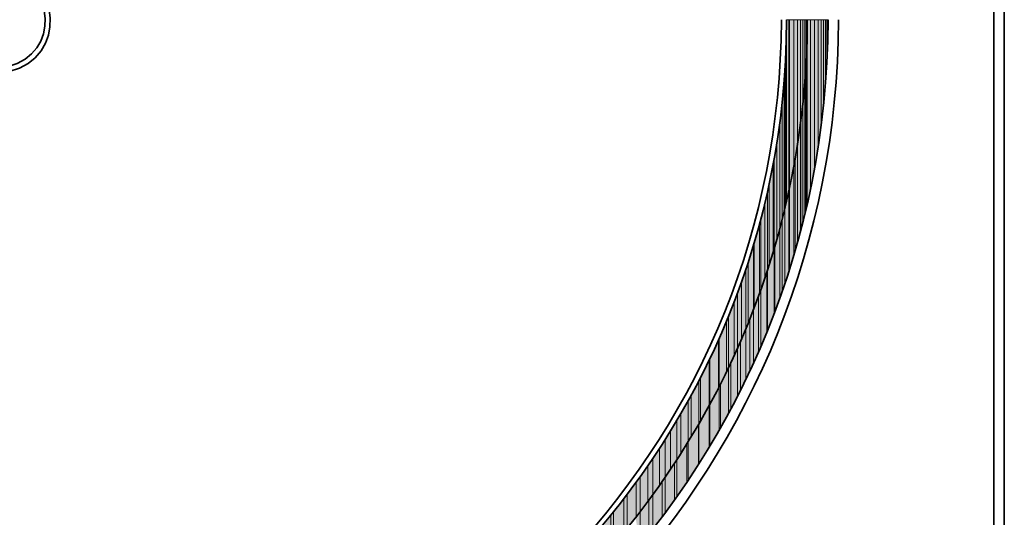
# Model space of a CAD drawing. Units: inches. Extents: x -2.2 to 10.1, y -2.3 to 9.9.
# Drawn here: x 4.1 to 10.1, y 0.7 to 3.8 of the extents above; entities that cross this region are included whole.
import ezdxf

# ---------------------------------------------------------------- set-up
doc = ezdxf.new("R2010")
doc.units = ezdxf.units.IN
doc.header["$MEASUREMENT"] = 0
doc.layers.add('Layer 1', color=7, linetype='Continuous')

msp = doc.modelspace()

# ---------------------------------------------------------------- hatches: boundary and pattern name
at = {"layer": 'Layer 1', "true_color": 0x7f7f7f}
for points in [[(8.759, 2.6716), (8.759, 3.7778), (8.7573, 3.6524)], [(8.7724, 2.7305), (8.759, 2.6716), (8.759, 3.7778)], [(8.7724, 2.7305), (8.7724, 3.7778), (8.759, 3.7778)], [(8.7775, 2.7541), (8.7724, 2.7305), (8.7724, 3.7778)], [(8.7775, 2.7541), (8.7775, 3.7778), (8.7724, 3.7778)], [(8.8027, 2.8803), (8.7775, 2.7541), (8.7775, 3.7778)], [(8.8027, 2.8803), (8.8027, 3.7778), (8.7775, 3.7778)], [(8.8246, 3.0075), (8.8027, 2.8803), (8.8027, 3.7778)], [(8.8246, 3.0075), (8.8246, 3.7778), (8.8027, 3.7778)], [(8.8431, 3.1346), (8.8246, 3.0075), (8.8246, 3.7778)], [(8.8431, 3.1346), (8.8431, 3.7778), (8.8246, 3.7778)], [(8.8583, 3.2626), (8.8431, 3.1346), (8.8431, 3.7778)], [(8.8583, 3.2626), (8.8583, 3.7778), (8.8431, 3.7778)], [(8.8701, 3.3914), (8.8583, 3.2626), (8.8583, 3.7778)], [(8.8701, 3.3914), (8.8701, 3.7778), (8.8583, 3.7778)], [(8.8785, 3.5202), (8.8701, 3.3914), (8.8701, 3.7778)], [(8.8785, 3.5202), (8.8785, 3.7778), (8.8701, 3.7778)], [(8.8835, 3.649), (8.8785, 3.5202), (8.8785, 3.7778)], [(8.8835, 3.649), (8.8835, 3.7778), (8.8785, 3.7778)], [(8.8852, 3.7778), (8.8835, 3.649), (8.8835, 3.7778)], [(8.7573, 2.664), (8.7573, 3.6524), (8.7522, 3.5269)], [(8.759, 2.6716), (8.7573, 2.664), (8.7573, 3.6524)], [(8.7522, 2.6421), (8.7522, 3.5269), (8.7488, 3.4772)], [(8.7573, 2.664), (8.7522, 2.6421), (8.7522, 3.5269)], [(8.7488, 2.6278), (8.7488, 3.4772), (8.7438, 3.4015)], [(8.7522, 2.6421), (8.7488, 2.6278), (8.7488, 3.4772)], [(8.7438, 2.6084), (8.7438, 3.4015), (8.732, 3.2761)], [(8.7488, 2.6278), (8.7438, 2.6084), (8.7438, 3.4015)], [(8.732, 2.5629), (8.732, 3.2761), (8.7177, 3.1514)], [(8.7438, 2.6084), (8.732, 2.5629), (8.732, 3.2761)], [(8.7168, 2.5033), (8.7168, 3.1481), (8.7, 3.0268)], [(8.7177, 2.5049), (8.7177, 3.1514), (8.7168, 3.1481)], [(8.7177, 2.5049), (8.7168, 2.5033), (8.7168, 3.1481)], [(8.732, 2.5629), (8.7177, 2.5049), (8.7177, 3.1514)], [(8.7, 2.4409), (8.7, 3.0268), (8.6823, 2.9258)], [(8.7168, 2.5033), (8.7, 2.4409), (8.7, 3.0268)], [(8.6781, 2.3668), (8.6781, 2.9031), (8.6537, 2.7802)], [(8.6823, 2.3786), (8.6823, 2.9258), (8.6781, 2.9031)], [(8.6823, 2.3786), (8.6781, 2.3668), (8.6781, 2.9031)], [(8.7, 2.4409), (8.6823, 2.3786), (8.6823, 2.9258)], [(8.6537, 2.2877), (8.6537, 2.7802), (8.6436, 2.7364)], [(8.6781, 2.3668), (8.6537, 2.2877), (8.6537, 2.7802)], [(8.6436, 2.2557), (8.6436, 2.7364), (8.6259, 2.6573)], [(8.6537, 2.2877), (8.6436, 2.2557), (8.6436, 2.7364)], [(8.6259, 2.2035), (8.6259, 2.6573), (8.6024, 2.5647)], [(8.6436, 2.2557), (8.6259, 2.2035), (8.6259, 2.6573)], [(8.5948, 2.1143), (8.5948, 2.5361), (8.5611, 2.4148)], [(8.6024, 2.1336), (8.6024, 2.5647), (8.5948, 2.5361)], [(8.6024, 2.1336), (8.5948, 2.1143), (8.5948, 2.5361)], [(8.6259, 2.2035), (8.6024, 2.1336), (8.6024, 2.5647)], [(8.5577, 2.0124), (8.5577, 2.4047), (8.5241, 2.2945)], [(8.5611, 2.0217), (8.5611, 2.4148), (8.5577, 2.4047)], [(8.5611, 2.0217), (8.5577, 2.0124), (8.5577, 2.4047)], [(8.5948, 2.1143), (8.5611, 2.0217), (8.5611, 2.4148)], [(8.5241, 1.9274), (8.5241, 2.2945), (8.5097, 2.2541)], [(8.5577, 2.0124), (8.5241, 1.9274), (8.5241, 2.2945)], [(8.5097, 1.8928), (8.5097, 2.2541), (8.4836, 2.1758)], [(8.5241, 1.9274), (8.5097, 1.8928), (8.5097, 2.2541)], [(8.4836, 1.8306), (8.4836, 2.1758), (8.4592, 2.1101)], [(8.5097, 1.8928), (8.4836, 1.8306), (8.4836, 2.1758)], [(8.4592, 1.7741), (8.4592, 2.1101), (8.4398, 2.0578)], [(8.4836, 1.8306), (8.4592, 1.7741), (8.4592, 2.1101)], [(8.4398, 1.7329), (8.4398, 2.0578), (8.4054, 1.9712)], [(8.4592, 1.7741), (8.4398, 1.7329), (8.4398, 2.0578)], [(8.3936, 1.6336), (8.3936, 1.9416), (8.3481, 1.8356)], [(8.4054, 1.6572), (8.4054, 1.9712), (8.3936, 1.9416)], [(8.4054, 1.6572), (8.3936, 1.6336), (8.3936, 1.9416)], [(8.4398, 1.7329), (8.4054, 1.6572), (8.4054, 1.9712)], [(8.3438, 1.5334), (8.3438, 1.8255), (8.2909, 1.7119)], [(8.3481, 1.5418), (8.3481, 1.8356), (8.3438, 1.8255)], [(8.3481, 1.5418), (8.3438, 1.5334), (8.3438, 1.8255)], [(8.3936, 1.6336), (8.3481, 1.5418), (8.3481, 1.8356)], [(8.2883, 1.4273), (8.2883, 1.7051), (8.2353, 1.5991)], [(8.2909, 1.4332), (8.2909, 1.7119), (8.2883, 1.7051)], [(8.2909, 1.4332), (8.2883, 1.4273), (8.2883, 1.7051)], [(8.3438, 1.5334), (8.2909, 1.4332), (8.2909, 1.7119)], [(8.2252, 1.3154), (8.2252, 1.5789), (8.1772, 1.488)], [(8.2353, 1.3339), (8.2353, 1.5991), (8.2252, 1.5789)], [(8.2353, 1.3339), (8.2252, 1.3154), (8.2252, 1.5789)], [(8.2883, 1.4273), (8.2353, 1.3339), (8.2353, 1.5991)], [(8.1595, 1.2042), (8.1595, 1.456), (8.1158, 1.3785)], [(8.1772, 1.2345), (8.1772, 1.488), (8.1595, 1.456)], [(8.1772, 1.2345), (8.1595, 1.2042), (8.1595, 1.456)], [(8.2252, 1.3154), (8.1772, 1.2345), (8.1772, 1.488)], [(8.0905, 1.0956), (8.0905, 1.3355), (8.0518, 1.2707)], [(8.1158, 1.1352), (8.1158, 1.3785), (8.0905, 1.3355)], [(8.1158, 1.1352), (8.0905, 1.0956), (8.0905, 1.3355)], [(8.1595, 1.2042), (8.1158, 1.1352), (8.1158, 1.3785)], [(8.0518, 1.0376), (8.0518, 1.2707), (8.0189, 1.2185)], [(8.0905, 1.0956), (8.0518, 1.0376), (8.0518, 1.2707)], [(8.0189, 0.9878), (8.0189, 1.2185), (7.9844, 1.1638)], [(8.0518, 1.0376), (8.0189, 0.9878), (8.0189, 1.2185)], [(7.9844, 0.9399), (7.9844, 1.1638), (7.944, 1.104)], [(8.0189, 0.9878), (7.9844, 0.9399), (7.9844, 1.1638)], [(7.944, 0.8827), (7.944, 1.104), (7.9145, 1.0594)], [(7.9844, 0.9399), (7.944, 0.8827), (7.944, 1.104)], [(7.9145, 0.8431), (7.9145, 1.0594), (7.8674, 0.9921)], [(7.944, 0.8827), (7.9145, 0.8431), (7.9145, 1.0594)], [(7.8674, 0.7791), (7.8674, 0.9921), (7.8421, 0.9567)], [(7.9145, 0.8431), (7.8674, 0.7791), (7.8674, 0.9921)], [(7.8421, 0.7479), (7.8421, 0.9567), (7.7874, 0.8835)], [(7.8674, 0.7791), (7.8421, 0.7479), (7.8421, 0.9567)], [(7.7672, 0.6536), (7.7672, 0.8565), (7.7049, 0.7774)], [(7.7874, 0.678), (7.7874, 0.8835), (7.7672, 0.8565)], [(7.7874, 0.678), (7.7672, 0.6536), (7.7672, 0.8565)], [(7.8421, 0.7479), (7.7874, 0.678), (7.7874, 0.8835)], [(7.6889, 0.561), (7.6889, 0.758), (7.6199, 0.6747)], [(7.7049, 0.5787), (7.7049, 0.7774), (7.6889, 0.758)], [(7.7049, 0.5787), (7.6889, 0.561), (7.6889, 0.758)], [(7.7672, 0.6536), (7.7049, 0.5787), (7.7049, 0.7774)]]:
    msp.add_hatch(color=8, dxfattribs=at).paths.add_polyline_path(points)
at = {"layer": 'Layer 1', "true_color": 0xdbdbdb}
for points in [[(8.8852, 2.6573), (8.8852, 3.7778), (8.8835, 3.649)], [(8.9046, 2.7449), (8.8852, 2.6573), (8.8852, 3.7778)], [(8.9046, 2.7449), (8.9046, 3.7778), (8.8852, 3.7778)], [(8.9298, 2.8719), (8.9046, 2.7449), (8.9046, 3.7778)], [(8.9298, 2.8719), (8.9298, 3.7778), (8.9046, 3.7778)], [(8.9509, 3.0007), (8.9298, 2.8719), (8.9298, 3.7778)], [(8.9509, 3.0007), (8.9509, 3.7778), (8.9298, 3.7778)], [(8.9694, 3.1296), (8.9509, 3.0007), (8.9509, 3.7778)], [(8.9694, 3.1296), (8.9694, 3.7778), (8.9509, 3.7778)], [(8.9846, 3.2583), (8.9694, 3.1296), (8.9694, 3.7778)], [(8.9846, 3.2583), (8.9846, 3.7778), (8.9694, 3.7778)], [(8.9963, 3.388), (8.9846, 3.2583), (8.9846, 3.7778)], [(8.9963, 3.388), (8.9963, 3.7778), (8.9846, 3.7778)], [(9.0048, 3.5177), (8.9963, 3.388), (8.9963, 3.7778)], [(9.0048, 3.5177), (9.0048, 3.7778), (8.9963, 3.7778)], [(9.0098, 3.6473), (9.0048, 3.5177), (9.0048, 3.7778)], [(9.0098, 3.6473), (9.0098, 3.7778), (9.0048, 3.7778)], [(9.0115, 3.7778), (9.0098, 3.6473), (9.0098, 3.7778)], [(8.8835, 2.6497), (8.8835, 3.649), (8.8785, 3.5202)], [(8.8852, 2.6573), (8.8835, 2.6497), (8.8835, 3.649)], [(8.8759, 2.6178), (8.8759, 3.4891), (8.8701, 3.3914)], [(8.8785, 2.627), (8.8785, 3.5202), (8.8759, 3.4891)], [(8.8785, 2.627), (8.8759, 2.6178), (8.8759, 3.4891)], [(8.8835, 2.6497), (8.8785, 2.627), (8.8785, 3.5202)], [(8.8701, 2.5916), (8.8701, 3.3914), (8.8583, 3.2626)], [(8.8759, 2.6178), (8.8701, 2.5916), (8.8701, 3.3914)], [(8.8583, 2.5444), (8.8583, 3.2626), (8.8448, 3.1506)], [(8.8701, 2.5916), (8.8583, 2.5444), (8.8583, 3.2626)], [(8.8431, 2.4846), (8.8431, 3.1346), (8.8246, 3.0075)], [(8.8448, 2.4914), (8.8448, 3.1506), (8.8431, 3.1346)], [(8.8448, 2.4914), (8.8431, 2.4846), (8.8431, 3.1346)], [(8.8583, 2.5444), (8.8448, 2.4914), (8.8448, 3.1506)], [(8.8246, 2.4182), (8.8246, 3.0075), (8.8102, 2.9233)], [(8.8431, 2.4846), (8.8246, 2.4182), (8.8246, 3.0075)], [(8.8027, 2.3416), (8.8027, 2.8803), (8.7775, 2.7541)], [(8.8102, 2.366), (8.8102, 2.9233), (8.8027, 2.8803)], [(8.8102, 2.366), (8.8027, 2.3416), (8.8027, 2.8803)], [(8.8246, 2.4182), (8.8102, 2.366), (8.8102, 2.9233)], [(8.7724, 2.2414), (8.7724, 2.7305), (8.7488, 2.6278)], [(8.7775, 2.259), (8.7775, 2.7541), (8.7724, 2.7305)], [(8.7775, 2.259), (8.7724, 2.2414), (8.7724, 2.7305)], [(8.8027, 2.3416), (8.7775, 2.259), (8.7775, 2.7541)], [(8.7488, 2.1723), (8.7488, 2.6278), (8.7311, 2.5571)], [(8.7724, 2.2414), (8.7488, 2.1723), (8.7488, 2.6278)], [(8.7311, 2.1185), (8.7311, 2.5571), (8.7168, 2.5033)], [(8.7488, 2.1723), (8.7311, 2.1185), (8.7311, 2.5571)], [(8.7168, 2.0806), (8.7168, 2.5033), (8.6866, 2.3946)], [(8.7311, 2.1185), (8.7168, 2.0806), (8.7168, 2.5033)], [(8.6823, 1.9846), (8.6823, 2.3786), (8.6436, 2.2557)], [(8.6866, 1.9956), (8.6866, 2.3946), (8.6823, 2.3786)], [(8.6866, 1.9956), (8.6823, 1.9846), (8.6823, 2.3786)], [(8.7168, 2.0806), (8.6866, 1.9956), (8.6866, 2.3946)], [(8.6394, 1.8743), (8.6394, 2.2414), (8.6024, 2.1336)], [(8.6436, 1.887), (8.6436, 2.2557), (8.6394, 2.2414)], [(8.6436, 1.887), (8.6394, 1.8743), (8.6394, 2.2414)], [(8.6823, 1.9846), (8.6436, 1.887), (8.6436, 2.2557)], [(8.6024, 1.7877), (8.6024, 2.1336), (8.5888, 2.0958)], [(8.6394, 1.8743), (8.6024, 1.7877), (8.6024, 2.1336)], [(8.5888, 1.7548), (8.5888, 2.0958), (8.5577, 2.0124)], [(8.6024, 1.7877), (8.5888, 1.7548), (8.5888, 2.0958)], [(8.5577, 1.6874), (8.5577, 2.0124), (8.535, 1.9551)], [(8.5888, 1.7548), (8.5577, 1.6874), (8.5577, 2.0124)], [(8.535, 1.6361), (8.535, 1.9551), (8.5097, 1.8928)], [(8.5577, 1.6874), (8.535, 1.6361), (8.535, 1.9551)], [(8.5097, 1.5847), (8.5097, 1.8928), (8.4786, 1.8188)], [(8.535, 1.6361), (8.5097, 1.5847), (8.5097, 1.8928)], [(8.4786, 1.5191), (8.4786, 1.8188), (8.4592, 1.7741)], [(8.5097, 1.5847), (8.4786, 1.5191), (8.4786, 1.8188)], [(8.4592, 1.482), (8.4592, 1.7741), (8.4188, 1.6866)], [(8.4786, 1.5191), (8.4592, 1.482), (8.4592, 1.7741)], [(8.4188, 1.4037), (8.4188, 1.6866), (8.4054, 1.6572)], [(8.4592, 1.482), (8.4188, 1.4037), (8.4188, 1.6866)], [(8.4054, 1.3793), (8.4054, 1.6572), (8.3557, 1.5578)], [(8.4188, 1.4037), (8.4054, 1.3793), (8.4054, 1.6572)], [(8.3481, 1.2758), (8.3481, 1.5418), (8.2909, 1.4324)], [(8.3557, 1.2892), (8.3557, 1.5578), (8.3481, 1.5418)], [(8.3557, 1.2892), (8.3481, 1.2758), (8.3481, 1.5418)], [(8.4054, 1.3793), (8.3557, 1.2892), (8.3557, 1.5578)], [(8.2883, 1.173), (8.2883, 1.4273), (8.2252, 1.3154)], [(8.2909, 1.1773), (8.2909, 1.4324), (8.2883, 1.4273)], [(8.2909, 1.1773), (8.2883, 1.173), (8.2883, 1.4273)], [(8.3481, 1.2758), (8.2909, 1.1773), (8.2909, 1.4324)], [(8.2218, 1.067), (8.2218, 1.3103), (8.1595, 1.2042)], [(8.2252, 1.0712), (8.2252, 1.3154), (8.2218, 1.3103)], [(8.2252, 1.0712), (8.2218, 1.067), (8.2218, 1.3103)], [(8.2883, 1.173), (8.2252, 1.0712), (8.2252, 1.3154)], [(8.1595, 0.9701), (8.1595, 1.2042), (8.1511, 1.1908)], [(8.2218, 1.067), (8.1595, 0.9701), (8.1595, 1.2042)], [(8.1511, 0.9575), (8.1511, 1.1908), (8.0905, 1.0956)], [(8.1595, 0.9701), (8.1511, 0.9575), (8.1511, 1.1908)], [(8.0905, 0.87), (8.0905, 1.0956), (8.0771, 1.0755)], [(8.1511, 0.9575), (8.0905, 0.87), (8.0905, 1.0956)], [(8.0771, 0.8507), (8.0771, 1.0755), (8.0189, 0.9878)], [(8.0905, 0.87), (8.0771, 0.8507), (8.0771, 1.0755)], [(8.0004, 0.7454), (8.0004, 0.9618), (7.944, 0.8827)], [(8.0189, 0.7714), (8.0189, 0.9878), (8.0004, 0.9618)], [(8.0189, 0.7714), (8.0004, 0.7454), (8.0004, 0.9618)], [(8.0771, 0.8507), (8.0189, 0.7714), (8.0189, 0.9878)], [(7.9204, 0.6427), (7.9204, 0.8515), (7.8674, 0.7791)], [(7.944, 0.673), (7.944, 0.8827), (7.9204, 0.8515)], [(7.944, 0.673), (7.9204, 0.6427), (7.9204, 0.8515)], [(8.0004, 0.7454), (7.944, 0.673), (7.944, 0.8827)], [(7.8674, 0.577), (7.8674, 0.7791), (7.8388, 0.7437)], [(7.9204, 0.6427), (7.8674, 0.577), (7.8674, 0.7791)]]:
    msp.add_hatch(color=254, dxfattribs=at).paths.add_polyline_path(points)

# ---------------------------------------------------------------- linework, layer by layer
at = {"layer": 'Layer 1', "color": 7, "lineweight": 35, "true_color": 0xffffff}
for points in [[(10.0217, -2.1568), (10.0217, 9.7143)], [(10.0849, -2.1568), (10.0849, 9.7143)], [(8.759, 3.7778), (8.759, 3.7778)], [(9.0115, 3.7778), (9.0115, 3.7778)]]:
    msp.add_lwpolyline(points, dxfattribs=at)
at = {"layer": 'Layer 1', "lineweight": 0}
for points in [[(8.759, 2.6716), (8.759, 3.7778), (8.7573, 3.6524)], [(8.7724, 3.7778), (8.759, 3.7778)], [(8.7724, 2.7305), (8.759, 2.6716), (8.759, 3.7778)], [(8.7724, 2.7305), (8.7724, 3.7778), (8.759, 3.7778)], [(8.759, 3.7778), (8.759, 3.7778)], [(8.759, 3.7778), (8.759, 3.7778)], [(8.8102, 3.7778), (8.7724, 3.7778)], [(8.7775, 2.7541), (8.7724, 2.7305), (8.7724, 3.7778)], [(8.7775, 2.7541), (8.7775, 3.7778), (8.7724, 3.7778)], [(8.7724, 3.7778), (8.7724, 3.7778)], [(8.8027, 2.8803), (8.7775, 2.7541), (8.7775, 3.7778)], [(8.8027, 2.8803), (8.8027, 3.7778), (8.7775, 3.7778)], [(8.8246, 3.0075), (8.8027, 2.8803), (8.8027, 3.7778)], [(8.8246, 3.0075), (8.8246, 3.7778), (8.8027, 3.7778)], [(8.8448, 3.7778), (8.8102, 3.7778)], [(8.8102, 3.7778), (8.8102, 3.7778)], [(8.8431, 3.1346), (8.8246, 3.0075), (8.8246, 3.7778)], [(8.8431, 3.1346), (8.8431, 3.7778), (8.8246, 3.7778)], [(8.8583, 3.2626), (8.8431, 3.1346), (8.8431, 3.7778)], [(8.8583, 3.2626), (8.8583, 3.7778), (8.8431, 3.7778)], [(8.8759, 3.7778), (8.8448, 3.7778)], [(8.8448, 3.7778), (8.8448, 3.7778)], [(8.8701, 3.3914), (8.8583, 3.2626), (8.8583, 3.7778)], [(8.8701, 3.3914), (8.8701, 3.7778), (8.8583, 3.7778)], [(8.8785, 3.5202), (8.8701, 3.3914), (8.8701, 3.7778)], [(8.8785, 3.5202), (8.8785, 3.7778), (8.8701, 3.7778)], [(8.8835, 3.7778), (8.8759, 3.7778)], [(8.8759, 3.7778), (8.8759, 3.7778)], [(8.8835, 3.649), (8.8785, 3.5202), (8.8785, 3.7778)], [(8.8835, 3.649), (8.8835, 3.7778), (8.8785, 3.7778)], [(8.8852, 3.7778), (8.8835, 3.649), (8.8835, 3.7778)], [(8.8852, 3.7778), (8.8835, 3.7778)], [(8.8835, 3.7778), (8.8835, 3.7778)], [(8.8852, 2.6573), (8.8852, 3.7778), (8.8835, 3.649)], [(8.9046, 3.7778), (8.8852, 3.7778)], [(8.8852, 3.7778), (8.8852, 3.7778)], [(8.9046, 2.7449), (8.8852, 2.6573), (8.8852, 3.7778)], [(8.9046, 2.7449), (8.9046, 3.7778), (8.8852, 3.7778)], [(8.9298, 3.7778), (8.9046, 3.7778)], [(8.9046, 3.7778), (8.9046, 3.7778)], [(8.9298, 2.8719), (8.9046, 2.7449), (8.9046, 3.7778)], [(8.9298, 2.8719), (8.9298, 3.7778), (8.9046, 3.7778)], [(8.9509, 3.7778), (8.9298, 3.7778)], [(8.9298, 3.7778), (8.9298, 3.7778)], [(8.9509, 3.0007), (8.9298, 2.8719), (8.9298, 3.7778)], [(8.9509, 3.0007), (8.9509, 3.7778), (8.9298, 3.7778)], [(8.9694, 3.7778), (8.9509, 3.7778)], [(8.9509, 3.7778), (8.9509, 3.7778)], [(8.9694, 3.1296), (8.9509, 3.0007), (8.9509, 3.7778)], [(8.9694, 3.1296), (8.9694, 3.7778), (8.9509, 3.7778)], [(8.9846, 3.7778), (8.9694, 3.7778)], [(8.9694, 3.7778), (8.9694, 3.7778)], [(8.9846, 3.2583), (8.9694, 3.1296), (8.9694, 3.7778)], [(8.9846, 3.2583), (8.9846, 3.7778), (8.9694, 3.7778)], [(8.9963, 3.7778), (8.9846, 3.7778)], [(8.9846, 3.7778), (8.9846, 3.7778)], [(8.9963, 3.388), (8.9846, 3.2583), (8.9846, 3.7778)], [(8.9963, 3.388), (8.9963, 3.7778), (8.9846, 3.7778)], [(9.0048, 3.7778), (8.9963, 3.7778)], [(8.9963, 3.7778), (8.9963, 3.7778)], [(9.0048, 3.5177), (8.9963, 3.388), (8.9963, 3.7778)], [(9.0048, 3.5177), (9.0048, 3.7778), (8.9963, 3.7778)], [(9.0098, 3.7778), (9.0048, 3.7778)], [(9.0048, 3.7778), (9.0048, 3.7778)], [(9.0098, 3.6473), (9.0048, 3.5177), (9.0048, 3.7778)], [(9.0098, 3.6473), (9.0098, 3.7778), (9.0048, 3.7778)], [(9.0115, 3.7778), (9.0098, 3.7778)], [(9.0098, 3.7778), (9.0098, 3.7778)], [(9.0115, 3.7778), (9.0098, 3.6473), (9.0098, 3.7778)], [(8.7573, 2.664), (8.7573, 3.6524), (8.7522, 3.5269)], [(8.759, 2.6716), (8.7573, 2.664), (8.7573, 3.6524)], [(8.8835, 2.6497), (8.8835, 3.649), (8.8785, 3.5202)], [(8.8852, 2.6573), (8.8835, 2.6497), (8.8835, 3.649)], [(8.7522, 2.6421), (8.7522, 3.5269), (8.7488, 3.4772)], [(8.7573, 2.664), (8.7522, 2.6421), (8.7522, 3.5269)], [(8.8759, 2.6178), (8.8759, 3.4891), (8.8701, 3.3914)], [(8.8785, 2.627), (8.8785, 3.5202), (8.8759, 3.4891)], [(8.8785, 2.627), (8.8759, 2.6178), (8.8759, 3.4891)], [(8.8835, 2.6497), (8.8785, 2.627), (8.8785, 3.5202)], [(8.7488, 2.6278), (8.7488, 3.4772), (8.7438, 3.4015)], [(8.7522, 2.6421), (8.7488, 2.6278), (8.7488, 3.4772)], [(8.7438, 2.6084), (8.7438, 3.4015), (8.732, 3.2761)], [(8.7488, 2.6278), (8.7438, 2.6084), (8.7438, 3.4015)], [(8.8701, 2.5916), (8.8701, 3.3914), (8.8583, 3.2626)], [(8.8759, 2.6178), (8.8701, 2.5916), (8.8701, 3.3914)], [(8.732, 2.5629), (8.732, 3.2761), (8.7177, 3.1514)], [(8.7438, 2.6084), (8.732, 2.5629), (8.732, 3.2761)], [(8.8583, 2.5444), (8.8583, 3.2626), (8.8448, 3.1506)], [(8.8701, 2.5916), (8.8583, 2.5444), (8.8583, 3.2626)], [(8.7168, 2.5033), (8.7168, 3.1481), (8.7, 3.0268)], [(8.7177, 2.5049), (8.7177, 3.1514), (8.7168, 3.1481)], [(8.7177, 2.5049), (8.7168, 2.5033), (8.7168, 3.1481)], [(8.732, 2.5629), (8.7177, 2.5049), (8.7177, 3.1514)], [(8.8431, 2.4846), (8.8431, 3.1346), (8.8246, 3.0075)], [(8.8448, 2.4914), (8.8448, 3.1506), (8.8431, 3.1346)], [(8.8448, 2.4914), (8.8431, 2.4846), (8.8431, 3.1346)], [(8.8583, 2.5444), (8.8448, 2.4914), (8.8448, 3.1506)], [(8.7, 2.4409), (8.7, 3.0268), (8.6823, 2.9258)], [(8.7168, 2.5033), (8.7, 2.4409), (8.7, 3.0268)], [(8.8246, 2.4182), (8.8246, 3.0075), (8.8102, 2.9233)], [(8.8431, 2.4846), (8.8246, 2.4182), (8.8246, 3.0075)], [(8.6781, 2.3668), (8.6781, 2.9031), (8.6537, 2.7802)], [(8.6823, 2.3786), (8.6823, 2.9258), (8.6781, 2.9031)], [(8.6823, 2.3786), (8.6781, 2.3668), (8.6781, 2.9031)], [(8.7, 2.4409), (8.6823, 2.3786), (8.6823, 2.9258)], [(8.8027, 2.3416), (8.8027, 2.8803), (8.7775, 2.7541)], [(8.8102, 2.366), (8.8102, 2.9233), (8.8027, 2.8803)], [(8.8102, 2.366), (8.8027, 2.3416), (8.8027, 2.8803)], [(8.8246, 2.4182), (8.8102, 2.366), (8.8102, 2.9233)], [(8.6537, 2.2877), (8.6537, 2.7802), (8.6436, 2.7364)], [(8.6781, 2.3668), (8.6537, 2.2877), (8.6537, 2.7802)], [(8.6436, 2.2557), (8.6436, 2.7364), (8.6259, 2.6573)], [(8.6537, 2.2877), (8.6436, 2.2557), (8.6436, 2.7364)], [(8.7724, 2.2414), (8.7724, 2.7305), (8.7488, 2.6278)], [(8.7775, 2.259), (8.7775, 2.7541), (8.7724, 2.7305)], [(8.7775, 2.259), (8.7724, 2.2414), (8.7724, 2.7305)], [(8.8027, 2.3416), (8.7775, 2.259), (8.7775, 2.7541)], [(8.6259, 2.2035), (8.6259, 2.6573), (8.6024, 2.5647)], [(8.6436, 2.2557), (8.6259, 2.2035), (8.6259, 2.6573)], [(8.7488, 2.1723), (8.7488, 2.6278), (8.7311, 2.5571)], [(8.7724, 2.2414), (8.7488, 2.1723), (8.7488, 2.6278)], [(8.5948, 2.1143), (8.5948, 2.5361), (8.5611, 2.4148)], [(8.6024, 2.1336), (8.6024, 2.5647), (8.5948, 2.5361)], [(8.6024, 2.1336), (8.5948, 2.1143), (8.5948, 2.5361)], [(8.6259, 2.2035), (8.6024, 2.1336), (8.6024, 2.5647)], [(8.7311, 2.1185), (8.7311, 2.5571), (8.7168, 2.5033)], [(8.7488, 2.1723), (8.7311, 2.1185), (8.7311, 2.5571)], [(8.7168, 2.0806), (8.7168, 2.5033), (8.6866, 2.3946)], [(8.7311, 2.1185), (8.7168, 2.0806), (8.7168, 2.5033)], [(8.5577, 2.0124), (8.5577, 2.4047), (8.5241, 2.2945)], [(8.5611, 2.0217), (8.5611, 2.4148), (8.5577, 2.4047)], [(8.5611, 2.0217), (8.5577, 2.0124), (8.5577, 2.4047)], [(8.5948, 2.1143), (8.5611, 2.0217), (8.5611, 2.4148)], [(8.6823, 1.9846), (8.6823, 2.3786), (8.6436, 2.2557)], [(8.6866, 1.9956), (8.6866, 2.3946), (8.6823, 2.3786)], [(8.6866, 1.9956), (8.6823, 1.9846), (8.6823, 2.3786)], [(8.7168, 2.0806), (8.6866, 1.9956), (8.6866, 2.3946)], [(8.5241, 1.9274), (8.5241, 2.2945), (8.5097, 2.2541)], [(8.5577, 2.0124), (8.5241, 1.9274), (8.5241, 2.2945)], [(8.5097, 1.8928), (8.5097, 2.2541), (8.4836, 2.1758)], [(8.5241, 1.9274), (8.5097, 1.8928), (8.5097, 2.2541)], [(8.6394, 1.8743), (8.6394, 2.2414), (8.6024, 2.1336)], [(8.6436, 1.887), (8.6436, 2.2557), (8.6394, 2.2414)], [(8.6436, 1.887), (8.6394, 1.8743), (8.6394, 2.2414)], [(8.6823, 1.9846), (8.6436, 1.887), (8.6436, 2.2557)], [(8.4836, 1.8306), (8.4836, 2.1758), (8.4592, 2.1101)], [(8.5097, 1.8928), (8.4836, 1.8306), (8.4836, 2.1758)], [(8.4592, 1.7741), (8.4592, 2.1101), (8.4398, 2.0578)], [(8.4836, 1.8306), (8.4592, 1.7741), (8.4592, 2.1101)], [(8.6024, 1.7877), (8.6024, 2.1336), (8.5888, 2.0958)], [(8.6394, 1.8743), (8.6024, 1.7877), (8.6024, 2.1336)], [(8.4398, 1.7329), (8.4398, 2.0578), (8.4054, 1.9712)], [(8.4592, 1.7741), (8.4398, 1.7329), (8.4398, 2.0578)], [(8.5888, 1.7548), (8.5888, 2.0958), (8.5577, 2.0124)], [(8.6024, 1.7877), (8.5888, 1.7548), (8.5888, 2.0958)], [(8.5577, 1.6874), (8.5577, 2.0124), (8.535, 1.9551)], [(8.5888, 1.7548), (8.5577, 1.6874), (8.5577, 2.0124)], [(8.3936, 1.6336), (8.3936, 1.9416), (8.3481, 1.8356)], [(8.4054, 1.6572), (8.4054, 1.9712), (8.3936, 1.9416)], [(8.4054, 1.6572), (8.3936, 1.6336), (8.3936, 1.9416)], [(8.4398, 1.7329), (8.4054, 1.6572), (8.4054, 1.9712)], [(8.535, 1.6361), (8.535, 1.9551), (8.5097, 1.8928)], [(8.5577, 1.6874), (8.535, 1.6361), (8.535, 1.9551)], [(8.5097, 1.5847), (8.5097, 1.8928), (8.4786, 1.8188)], [(8.535, 1.6361), (8.5097, 1.5847), (8.5097, 1.8928)], [(8.3438, 1.5334), (8.3438, 1.8255), (8.2909, 1.7119)], [(8.3481, 1.5418), (8.3481, 1.8356), (8.3438, 1.8255)], [(8.3481, 1.5418), (8.3438, 1.5334), (8.3438, 1.8255)], [(8.3936, 1.6336), (8.3481, 1.5418), (8.3481, 1.8356)], [(8.4786, 1.5191), (8.4786, 1.8188), (8.4592, 1.7741)], [(8.5097, 1.5847), (8.4786, 1.5191), (8.4786, 1.8188)], [(8.4592, 1.482), (8.4592, 1.7741), (8.4188, 1.6866)], [(8.4786, 1.5191), (8.4592, 1.482), (8.4592, 1.7741)], [(8.2883, 1.4273), (8.2883, 1.7051), (8.2353, 1.5991)], [(8.2909, 1.4332), (8.2909, 1.7119), (8.2883, 1.7051)], [(8.2909, 1.4332), (8.2883, 1.4273), (8.2883, 1.7051)], [(8.3438, 1.5334), (8.2909, 1.4332), (8.2909, 1.7119)], [(8.4188, 1.4037), (8.4188, 1.6866), (8.4054, 1.6572)], [(8.4592, 1.482), (8.4188, 1.4037), (8.4188, 1.6866)], [(8.4054, 1.3793), (8.4054, 1.6572), (8.3557, 1.5578)], [(8.4188, 1.4037), (8.4054, 1.3793), (8.4054, 1.6572)], [(8.2252, 1.3154), (8.2252, 1.5789), (8.1772, 1.488)], [(8.2353, 1.3339), (8.2353, 1.5991), (8.2252, 1.5789)], [(8.2353, 1.3339), (8.2252, 1.3154), (8.2252, 1.5789)], [(8.2883, 1.4273), (8.2353, 1.3339), (8.2353, 1.5991)], [(8.3481, 1.2758), (8.3481, 1.5418), (8.2909, 1.4324)], [(8.3557, 1.2892), (8.3557, 1.5578), (8.3481, 1.5418)], [(8.3557, 1.2892), (8.3481, 1.2758), (8.3481, 1.5418)], [(8.4054, 1.3793), (8.3557, 1.2892), (8.3557, 1.5578)], [(8.1595, 1.2042), (8.1595, 1.456), (8.1158, 1.3785)], [(8.1772, 1.2345), (8.1772, 1.488), (8.1595, 1.456)], [(8.1772, 1.2345), (8.1595, 1.2042), (8.1595, 1.456)], [(8.2252, 1.3154), (8.1772, 1.2345), (8.1772, 1.488)], [(8.2883, 1.173), (8.2883, 1.4273), (8.2252, 1.3154)], [(8.2909, 1.1773), (8.2909, 1.4324), (8.2883, 1.4273)], [(8.2909, 1.1773), (8.2883, 1.173), (8.2883, 1.4273)], [(8.3481, 1.2758), (8.2909, 1.1773), (8.2909, 1.4324)], [(8.0905, 1.0956), (8.0905, 1.3355), (8.0518, 1.2707)], [(8.1158, 1.1352), (8.1158, 1.3785), (8.0905, 1.3355)], [(8.1158, 1.1352), (8.0905, 1.0956), (8.0905, 1.3355)], [(8.1595, 1.2042), (8.1158, 1.1352), (8.1158, 1.3785)], [(8.0518, 1.0376), (8.0518, 1.2707), (8.0189, 1.2185)], [(8.0905, 1.0956), (8.0518, 1.0376), (8.0518, 1.2707)], [(8.2218, 1.067), (8.2218, 1.3103), (8.1595, 1.2042)], [(8.2252, 1.0712), (8.2252, 1.3154), (8.2218, 1.3103)], [(8.2252, 1.0712), (8.2218, 1.067), (8.2218, 1.3103)], [(8.2883, 1.173), (8.2252, 1.0712), (8.2252, 1.3154)], [(8.0189, 0.9878), (8.0189, 1.2185), (7.9844, 1.1638)], [(8.0518, 1.0376), (8.0189, 0.9878), (8.0189, 1.2185)], [(8.1595, 0.9701), (8.1595, 1.2042), (8.1511, 1.1908)], [(8.2218, 1.067), (8.1595, 0.9701), (8.1595, 1.2042)], [(7.9844, 0.9399), (7.9844, 1.1638), (7.944, 1.104)], [(8.0189, 0.9878), (7.9844, 0.9399), (7.9844, 1.1638)], [(8.1511, 0.9575), (8.1511, 1.1908), (8.0905, 1.0956)], [(8.1595, 0.9701), (8.1511, 0.9575), (8.1511, 1.1908)], [(7.944, 0.8827), (7.944, 1.104), (7.9145, 1.0594)], [(7.9844, 0.9399), (7.944, 0.8827), (7.944, 1.104)], [(8.0905, 0.87), (8.0905, 1.0956), (8.0771, 1.0755)], [(8.1511, 0.9575), (8.0905, 0.87), (8.0905, 1.0956)], [(7.9145, 0.8431), (7.9145, 1.0594), (7.8674, 0.9921)], [(7.944, 0.8827), (7.9145, 0.8431), (7.9145, 1.0594)], [(8.0771, 0.8507), (8.0771, 1.0755), (8.0189, 0.9878)], [(8.0905, 0.87), (8.0771, 0.8507), (8.0771, 1.0755)], [(7.8674, 0.7791), (7.8674, 0.9921), (7.8421, 0.9567)], [(7.9145, 0.8431), (7.8674, 0.7791), (7.8674, 0.9921)], [(8.0004, 0.7454), (8.0004, 0.9618), (7.944, 0.8827)], [(8.0189, 0.7714), (8.0189, 0.9878), (8.0004, 0.9618)], [(8.0189, 0.7714), (8.0004, 0.7454), (8.0004, 0.9618)], [(8.0771, 0.8507), (8.0189, 0.7714), (8.0189, 0.9878)], [(7.8421, 0.7479), (7.8421, 0.9567), (7.7874, 0.8835)], [(7.8674, 0.7791), (7.8421, 0.7479), (7.8421, 0.9567)], [(7.7672, 0.6536), (7.7672, 0.8565), (7.7049, 0.7774)], [(7.7874, 0.678), (7.7874, 0.8835), (7.7672, 0.8565)], [(7.7874, 0.678), (7.7672, 0.6536), (7.7672, 0.8565)], [(7.8421, 0.7479), (7.7874, 0.678), (7.7874, 0.8835)], [(7.9204, 0.6427), (7.9204, 0.8515), (7.8674, 0.7791)], [(7.944, 0.673), (7.944, 0.8827), (7.9204, 0.8515)], [(7.944, 0.673), (7.9204, 0.6427), (7.9204, 0.8515)], [(8.0004, 0.7454), (7.944, 0.673), (7.944, 0.8827)], [(7.6889, 0.561), (7.6889, 0.758), (7.6199, 0.6747)], [(7.7049, 0.5787), (7.7049, 0.7774), (7.6889, 0.758)], [(7.7049, 0.5787), (7.6889, 0.561), (7.6889, 0.758)], [(7.7672, 0.6536), (7.7049, 0.5787), (7.7049, 0.7774)], [(7.8674, 0.577), (7.8674, 0.7791), (7.8388, 0.7437)], [(7.9204, 0.6427), (7.8674, 0.577), (7.8674, 0.7791)]]:
    msp.add_lwpolyline(points, dxfattribs=at)
at = {"layer": 'Layer 1', "color": 7, "lineweight": 35, "true_color": 0xffffff}
for points, knots in [([(3.9595, 3.4549), (3.9595, 3.4549), (3.9923, 3.4566), (3.9923, 3.4566), (3.9923, 3.4566), (4.0251, 3.4616), (4.0251, 3.4616), (4.3757, 3.5456), (4.3494, 4.0381), (3.9923, 4.0846), (3.9923, 4.0846), (3.9595, 4.0864), (3.9595, 4.0864), (3.9595, 4.0864), (3.9266, 4.0846), (3.9266, 4.0846), (3.57, 4.0363), (3.5435, 3.5476), (3.8938, 3.4616), (3.8938, 3.4616), (3.9266, 3.4566), (3.9266, 3.4566), (3.9266, 3.4566), (3.9595, 3.4549), (3.9595, 3.4549)], [0, 0, 0, 0, 1, 1, 1, 2, 2, 2, 3, 3, 3, 4, 4, 4, 5, 5, 5, 6, 6, 6, 7, 7, 7, 8, 8, 8, 8]), ([(3.9595, 3.4861), (3.9595, 3.4861), (3.9898, 3.4878), (3.9898, 3.4878), (3.9898, 3.4878), (4.0184, 3.4928), (4.0184, 3.4928), (4.3328, 3.5689), (4.3124, 4.0076), (3.9898, 4.0535), (3.9898, 4.0535), (3.9595, 4.0543), (3.9595, 4.0543), (3.9595, 4.0543), (3.93, 4.0535), (3.93, 4.0535), (3.6085, 4.0093), (3.5854, 3.5697), (3.9005, 3.4928), (3.9005, 3.4928), (3.93, 3.4878), (3.93, 3.4878), (3.93, 3.4878), (3.9595, 3.4861), (3.9595, 3.4861)], [0, 0, 0, 0, 1, 1, 1, 2, 2, 2, 3, 3, 3, 4, 4, 4, 5, 5, 5, 6, 6, 6, 7, 7, 7, 8, 8, 8, 8]), ([(9.0746, 3.7778), (9.0746, 3.7778), (9.073, 3.6465), (9.073, 3.6465), (8.9994, 0.9718), (6.8954, -1.1888), (4.223, -1.3298), (4.223, -1.3298), (4.0917, -1.3348), (4.0917, -1.3348), (4.0917, -1.3348), (3.9595, -1.3366), (3.9595, -1.3366), (3.9595, -1.3366), (3.8281, -1.3348), (3.8281, -1.3348), (3.8281, -1.3348), (3.6968, -1.3298), (3.6968, -1.3298), (1.0762, -1.1925), (-1.0099, 0.8941), (-1.1481, 3.5143), (-1.1481, 3.5143), (-1.1532, 3.6465), (-1.1532, 3.6465), (-1.1532, 3.6465), (-1.1548, 3.7778), (-1.1548, 3.7778)], [0, 0, 0, 0, 1, 1, 1, 2, 2, 2, 3, 3, 3, 4, 4, 4, 5, 5, 5, 6, 6, 6, 7, 7, 7, 8, 8, 8, 9, 9, 9, 9]), ([(9.0115, 3.7778), (9.0115, 3.7778), (9.0098, 3.6473), (9.0098, 3.6473), (9.0098, 3.6473), (9.0048, 3.5177), (9.0048, 3.5177), (8.8665, 0.8813), (6.7289, -1.2021), (4.09, -1.2717), (4.09, -1.2717), (3.9595, -1.2734), (3.9595, -1.2734), (3.9595, -1.2734), (3.8298, -1.2717), (3.8298, -1.2717), (1.1902, -1.202), (-0.9467, 0.8806), (-1.085, 3.5177), (-1.085, 3.5177), (-1.09, 3.6473), (-1.09, 3.6473), (-1.09, 3.6473), (-1.0917, 3.7778), (-1.0917, 3.7778)], [0, 0, 0, 0, 1, 1, 1, 2, 2, 2, 3, 3, 3, 4, 4, 4, 5, 5, 5, 6, 6, 6, 7, 7, 7, 8, 8, 8, 8]), ([(8.8852, 3.7778), (8.8852, 3.7778), (8.8835, 3.649), (8.8835, 3.649), (8.8835, 3.649), (8.8785, 3.5202), (8.8785, 3.5202), (8.7399, 0.9502), (6.6614, -1.0755), (4.0883, -1.1454), (4.0883, -1.1454), (3.9595, -1.1471), (3.9595, -1.1471), (3.9595, -1.1471), (3.8306, -1.1454), (3.8306, -1.1454), (1.2577, -1.075), (-0.8206, 0.9504), (-0.9587, 3.5202), (-0.9587, 3.5202), (-0.9638, 3.649), (-0.9638, 3.649), (-0.9638, 3.649), (-0.9654, 3.7778), (-0.9654, 3.7778)], [0, 0, 0, 0, 1, 1, 1, 2, 2, 2, 3, 3, 3, 4, 4, 4, 5, 5, 5, 6, 6, 6, 7, 7, 7, 8, 8, 8, 8]), ([(8.759, 3.7778), (8.759, 3.7778), (8.7573, 3.6524), (8.7573, 3.6524), (8.7573, 3.6524), (8.7522, 3.5269), (8.7522, 3.5269), (8.6185, 1.0245), (6.591, -0.9518), (4.0857, -1.0192), (4.0857, -1.0192), (3.9595, -1.0208), (3.9595, -1.0208), (3.9595, -1.0208), (3.834, -1.0192), (3.834, -1.0192), (1.3285, -0.9518), (-0.6994, 1.0242), (-0.8324, 3.5269), (-0.8324, 3.5269), (-0.8375, 3.6524), (-0.8375, 3.6524), (-0.8375, 3.6524), (-0.8392, 3.7778), (-0.8392, 3.7778)], [0, 0, 0, 0, 1, 1, 1, 2, 2, 2, 3, 3, 3, 4, 4, 4, 5, 5, 5, 6, 6, 6, 7, 7, 7, 8, 8, 8, 8]), ([(8.727, 3.7778), (8.727, 3.7778), (8.7253, 3.6507), (8.7253, 3.6507), (8.6549, 1.1622), (6.6995, -0.8459), (4.2137, -0.9829), (4.2137, -0.9829), (4.0866, -0.9881), (4.0866, -0.9881), (4.0866, -0.9881), (3.9595, -0.9897), (3.9595, -0.9897), (3.9595, -0.9897), (3.8332, -0.9881), (3.8332, -0.9881), (3.8332, -0.9881), (3.7061, -0.9829), (3.7061, -0.9829), (1.2687, -0.8495), (-0.6675, 1.0877), (-0.8013, 3.5244), (-0.8013, 3.5244), (-0.8063, 3.6507), (-0.8063, 3.6507), (-0.8063, 3.6507), (-0.808, 3.7778), (-0.808, 3.7778)], [0, 0, 0, 0, 1, 1, 1, 2, 2, 2, 3, 3, 3, 4, 4, 4, 5, 5, 5, 6, 6, 6, 7, 7, 7, 8, 8, 8, 9, 9, 9, 9])]:
    msp.add_open_spline(points, degree=3, knots=knots, dxfattribs=at)

doc.saveas('drawing.dxf')
